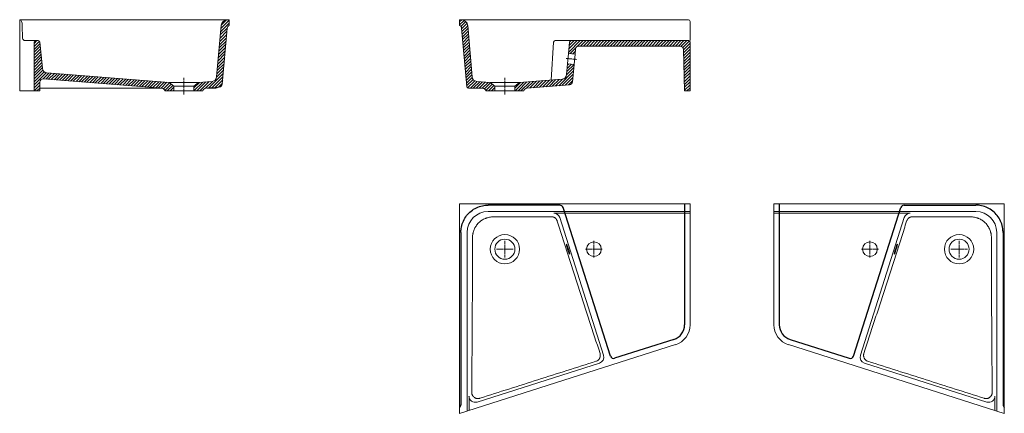
# Model space of a CAD drawing. Units: millimetres. Extents: x 441 to 2791, y 134 to 1074.
import ezdxf

# ---------------------------------------------------------------- set-up
doc = ezdxf.new("R2010")
doc.units = ezdxf.units.MM
doc.header["$LTSCALE"] = 0.3
doc.linetypes.add('AXES2', pattern=[28.575, 19.05, -3.175, 3.175, -3.175])
doc.layers.get('0').update_dxf_attribs({"color": 151, "plot": 0})
for name, color, linetype, lineweight in [('0-AXE', 7, 'AXES2', 9), ('0-CE', 7, 'Continuous', 20), ('0-CI', 7, 'Continuous', 13), ('01-HACH', 251, 'Continuous', 9)]:
    doc.layers.add(name, color=color, linetype=linetype, lineweight=lineweight)

msp = doc.modelspace()

# ---------------------------------------------------------------- hatches: boundary and pattern name
at = {"layer": '01-HACH'}
h = msp.add_hatch(dxfattribs=at)
h.set_pattern_fill('_USER', color=256, scale=5, angle=45, pattern_type=0)
h.set_pattern_definition([(45, (-53539.247, -1577.1063), (-3.5355339, 3.5355339), [])])
h.paths.add_polyline_path([(498.1, 932.4, 0.437409), (489.5, 924.5), (489.5, 903.8), (475.8, 903.8), (475.8, 1019.8, -0.414214), (479.8, 1023.8), (485.8, 1023.8, -0.387645), (489.8, 1020.2), (495.6, 957.7, 0.365228), (506.6, 946.8), (798.5, 923.8), (809.5, 914.8), (809.5, 903.8), (788.3, 903.8, 0.332483), (781.1, 910.2)])
h.paths.add_polyline_path([(922.3, 1060.1, -0.388879), (937.2, 1073.8), (941.5, 1073.8), (941.5, 1060.1, 0.272753), (936.8, 1053.5), (925.1, 919.9, -0.366443), (917.7, 912.7), (885.9, 910.2, 0.332483), (878.7, 903.8), (857.5, 903.8), (857.5, 914.8), (868.5, 923.8), (900.5, 926.4, 0.366443), (911.5, 937.3)])
h = msp.add_hatch(dxfattribs=at)
h.set_pattern_fill('_USER', color=256, scale=5, angle=45, pattern_type=0)
h.set_pattern_definition([(45, (-55926.6266, -1577.1063), (-3.5355339, 3.5355339), [])])
h.paths.add_polyline_path([(1754, 1020.2, -0.387645), (1758, 1023.8), (2037.5, 1023.8, -0.414214), (2041.5, 1019.8), (2041.5, 903.8), (2028.5, 903.8), (2025.9, 1003, 0.406566), (2017.9, 1010.8), (1776.2, 1010.8, 0.387645), (1768.3, 1003.6), (1767.2, 991.8), (1751.5, 993.3)])
h.paths.add_polyline_path([(1496.2, 1053.5, 0.272753), (1491.5, 1060.1), (1491.5, 1073.8), (1495.7, 1073.8, -0.388879), (1510.7, 1060.1), (1521.4, 937.3, 0.366443), (1532.4, 926.4), (1564.5, 923.8), (1575.5, 914.8), (1575.5, 903.8), (1554.3, 903.8, 0.332483), (1547.1, 910.2), (1541.5, 910.6), (1541.5, 910.3), (1512.4, 910.3, -0.388879), (1508.4, 914)])
edge = h.paths.add_edge_path()
edge.add_line((1749.2, 968.4), (1764.9, 967))
edge.add_line((1764.9, 967), (1761.1, 925.4))
edge.add_arc((1753.1, 926.2), 8, 274.5, 354.7543, ccw=False)
edge.add_line((1753.8, 918.2), (1651.9, 910.2))
edge.add_arc((1652.5, 902.2), 8, 454.5, 528.0645)
edge.add_line((1644.7, 903.8), (1623.5, 903.8))
edge.add_line((1623.5, 903.8), (1623.5, 914.8))
edge.add_line((1623.5, 914.8), (1634.5, 923.8))
edge.add_line((1634.5, 923.8), (1735.9, 931.8))
edge.add_arc((1734.9, 943.8), 12, 274.5, 354.7543)
edge.add_line((1746.9, 942.7), (1749.2, 968.4))

# ---------------------------------------------------------------- linework, layer by layer
for p, q in [((1730.8, 630.8), (1559.3, 630.8)), ((1851.4, 270.4), (1738.4, 625.3)), ((2028.5, 633.8), (2028.5, 345.4)), ((2254.5, 633.8), (2254.5, 345.4)), ((2431.6, 270.4), (2544.5, 625.3)), ((2552.2, 630.8), (2723.7, 630.8)), ((1494.5, 566), (1494.5, 154.3)), ((2788.5, 566), (2788.5, 154.3)), ((2002.7, 310.1), (1861.4, 265.2)), ((2280.3, 310.1), (2421.6, 265.2))]:
    msp.add_line(p, q)
for centre, radius, start, end in [((1730.8, 622.8), 8, 17.6501, 90), ((2552.2, 622.8), 8, 90, 162.3499), ((1991.5, 345.4), 37, 287.6501, 0), ((2291.5, 345.4), 37, 180, 252.3499), ((1859, 272.8), 8, 197.6501, 287.6501), ((2424, 272.8), 8, 252.3499, 342.3499), ((1486.5, 154.3), 8, 308.6822, 0), ((2796.5, 154.3), 8, 180, 231.3178)]:
    msp.add_arc(centre, radius, start, end)
for points in [[(1494.5, 566), (1494.5, 569), (1494.7, 572), (1495.8, 580), (1497.1, 584.9), (1500.7, 594.3), (1503.1, 598.8), (1508.8, 607.1), (1512.2, 610.9), (1519.7, 617.6), (1523.8, 620.5), (1532.6, 625.3), (1537.3, 627.2), (1547, 629.9), (1552.1, 630.6), (1557.8, 630.8), (1558.6, 630.8), (1559.3, 630.8)], [(2788.5, 566), (2788.5, 569), (2788.3, 572), (2787.2, 580), (2785.9, 584.9), (2782.2, 594.3), (2779.9, 598.8), (2774.1, 607.1), (2770.8, 610.9), (2763.3, 617.6), (2759.2, 620.5), (2750.3, 625.3), (2745.6, 627.2), (2735.9, 629.9), (2730.9, 630.6), (2725.1, 630.8), (2724.4, 630.8), (2723.7, 630.8)]]:
    msp.add_open_spline(points, degree=3, knots=[2.359993, 2.359993, 2.359993, 2.359993, 2.498501, 2.498501, 2.730321, 2.730321, 2.962141, 2.962141, 3.193961, 3.193961, 3.425781, 3.425781, 3.657601, 3.657601, 3.889421, 3.889421, 3.923193, 3.923193, 3.923193, 3.923193])
at = {"layer": '0-AXE'}
for p, q in [((1745.4, 981.3), (1771, 978.9)), ((833.5, 894.8), (833.5, 934.8)), ((1599.5, 894.8), (1599.5, 934.8)), ((1599.5, 505.8), (1599.5, 545.8)), ((1812, 505.8), (1812, 545.8)), ((2470.9, 505.8), (2470.9, 545.8)), ((2683.5, 505.8), (2683.5, 545.8)), ((1619.5, 525.8), (1579.5, 525.8)), ((1832, 525.8), (1792, 525.8)), ((2450.9, 525.8), (2490.9, 525.8)), ((2663.5, 525.8), (2703.5, 525.8))]:
    msp.add_line(p, q, dxfattribs=at)
at = {"layer": '0-CE'}
for p, q in [((922.3, 1060.1), (911.5, 937.3)), ((941.5, 1073.8), (937.2, 1073.8)), ((941.5, 1073.8), (941.5, 1060.1)), ((1491.5, 1073.8), (1495.7, 1073.8)), ((1491.5, 1073.8), (1491.5, 1060.1)), ((1510.7, 1060.1), (1521.4, 937.3)), ((936.8, 1053.5), (925.1, 919.9)), ((1496.2, 1053.5), (1508.4, 914)), ((475.8, 903.8), (475.8, 1019.8)), ((485.8, 1023.8), (479.8, 1023.8)), ((489.8, 1020.2), (495.6, 957.7)), ((1754, 1020.2), (1751.5, 993.3)), ((1758, 1023.8), (2037.5, 1023.8)), ((1776.2, 1010.8), (2017.9, 1010.8)), ((2041.5, 903.8), (2041.5, 1019.8)), ((1749.2, 968.4), (1751.5, 993.3)), ((1751.5, 993.3), (1767.2, 991.8)), ((1767.2, 991.8), (1764.9, 967)), ((1768.3, 1003.6), (1767.2, 991.8)), ((2028.5, 903.8), (2025.9, 1003)), ((1749.2, 968.4), (1746.9, 942.7)), ((1749.2, 968.4), (1764.9, 967)), ((1764.9, 967), (1761.1, 925.4)), ((798.5, 923.8), (506.6, 946.8)), ((489.5, 903.8), (489.5, 924.5)), ((781.1, 910.2), (498.1, 932.4)), ((798.5, 923.8), (809.5, 914.8)), ((857.5, 914.8), (868.5, 923.8)), ((900.5, 926.4), (868.5, 923.8)), ((1532.4, 926.4), (1564.5, 923.8)), ((1575.5, 914.8), (1564.5, 923.8)), ((1634.5, 923.8), (1623.5, 914.8)), ((1634.5, 923.8), (1735.9, 931.8)), ((1651.9, 910.2), (1753.8, 918.2)), ((489.5, 903.8), (475.8, 903.8)), ((809.5, 903.8), (788.3, 903.8)), ((809.5, 903.8), (809.5, 914.8)), ((857.5, 914.8), (857.5, 903.8)), ((857.5, 903.8), (878.7, 903.8)), ((917.7, 912.7), (885.9, 910.2)), ((1541.5, 910.3), (1512.4, 910.3)), ((1541.5, 910.6), (1547.1, 910.2)), ((1541.5, 910.6), (1541.5, 910.3)), ((1554.3, 903.8), (1575.5, 903.8)), ((1575.5, 914.8), (1575.5, 903.8)), ((1623.5, 903.8), (1623.5, 914.8)), ((1623.5, 903.8), (1644.7, 903.8)), ((2028.5, 903.8), (2041.5, 903.8)), ((2041.5, 633.8), (1491.5, 633.8)), ((1491.5, 633.8), (1491.5, 133.8)), ((1716.2, 611.5), (2041.5, 611.5)), ((2041.5, 633.8), (2041.5, 345.4)), ((2241.5, 633.8), (2791.5, 633.8)), ((2241.5, 633.8), (2241.5, 345.4)), ((2566.8, 611.5), (2241.5, 611.5)), ((2791.5, 633.8), (2791.5, 133.8)), ((1835, 272.4), (1730.4, 601.1)), ((2448, 272.4), (2552.6, 601.1)), ((2006.6, 297.8), (1491.5, 133.8)), ((2276.3, 297.8), (2791.5, 133.8)), ((1533.3, 160.8), (1825.2, 253.7)), ((2749.6, 160.8), (2457.7, 253.7)), ((1513.9, 141), (1513.9, 175)), ((2769.1, 141), (2769.1, 175))]:
    msp.add_line(p, q, dxfattribs=at)
for centre, radius in [((1599.5, 525.8), 35), ((1599.5, 525.8), 24), ((1812, 525.8), 17.5), ((2470.9, 525.8), 17.5), ((2683.5, 525.8), 35), ((2683.5, 525.8), 24)]:
    msp.add_circle(centre, radius, dxfattribs=at)
for centre, radius, start, end in [((937.2, 1058.8), 15, 90, 175), ((944.7, 1052.8), 8, 113.9741, 175), ((1488.2, 1052.8), 8, 5, 66.0259), ((1495.7, 1058.8), 15, 5, 90), ((479.8, 1019.8), 4, 90, 180), ((485.8, 1019.8), 4, 5.2457, 90), ((1758, 1019.8), 4, 90, 174.7543), ((1776.2, 1002.8), 8, 90, 174.7543), ((2017.9, 1002.8), 8, 1.5, 90), ((2037.5, 1019.8), 4, 0, 90), ((507.5, 958.8), 12, 185.2457, 265.5), ((1734.9, 943.8), 12, 274.5, 354.7543), ((497.5, 924.5), 8, 85.5, 180), ((899.6, 938.3), 12, 274.5, 355), ((917.1, 920.6), 8, 274.5, 355), ((1533.4, 938.3), 12, 185, 265.5), ((1753.1, 926.2), 8, 274.5, 354.7543), ((780.5, 902.2), 8, 11.9355, 85.5), ((886.5, 902.2), 8, 94.5, 168.0645), ((1512.4, 914.3), 4, 185, 270), ((1546.5, 902.2), 8, 11.9355, 85.5), ((1652.5, 902.2), 8, 94.5, 168.0645), ((1991.5, 345.4), 50, 287.6501, 0), ((2291.5, 345.4), 50, 180, 252.3499)]:
    msp.add_arc(centre, radius, start, end, dxfattribs=at)
at = {"layer": '0-CE', "extrusion": (0, 0, -1)}
for centre, major_axis, ratio, start_param, end_param in [((1716.1, 596.4), (8.9, 12.2), 0.994178, 5.654593, 6.911777), ((1820.6, 268), (-13.4, 6.9), 0.992433, 2.359993, 3.923193), ((1528.9, 175.2), (9, 12.2), 0.989193, 2.207354, 4.075832)]:
    msp.add_ellipse(centre, major_axis=major_axis, ratio=ratio, start_param=start_param, end_param=end_param, dxfattribs=at)
at = {"layer": '0-CE'}
for centre, major_axis, ratio, start_param, end_param in [((2566.9, 596.4), (-8.9, 12.2), 0.994178, 5.654593, 6.911777), ((2462.4, 268), (13.4, 6.9), 0.992433, 2.359993, 3.923193), ((2754.1, 175.2), (-9, 12.2), 0.989193, 2.207354, 4.075832)]:
    msp.add_ellipse(centre, major_axis=major_axis, ratio=ratio, start_param=start_param, end_param=end_param, dxfattribs=at)
for points, knots in [([(1572.1, 603), (1568.8, 603), (1565.6, 602.7), (1560.8, 601.8), (1559.2, 601.4), (1556.9, 600.7), (1556.1, 600.5), (1554.5, 599.9), (1553.8, 599.6), (1550, 598.1), (1547.1, 596.5), (1543.7, 594.3), (1543.1, 593.8), (1541.7, 592.8), (1541.1, 592.3), (1539.2, 590.8), (1538, 589.7), (1534.5, 586.2), (1532.5, 583.7), (1530.2, 580.3), (1529.7, 579.6), (1528.9, 578.2), (1528.5, 577.5), (1527.4, 575.3), (1526.7, 573.9), (1525.4, 570.9), (1524.9, 569.3), (1524.2, 567), (1524, 566.2), (1523.6, 564.6), (1523.4, 563.8), (1522.6, 559.8), (1522.3, 556.5), (1522.3, 553.2)], [0, 0, 0, 0, 0.125, 0.125, 0.1875, 0.1875, 0.21875, 0.21875, 0.25, 0.25, 0.375, 0.375, 0.40625, 0.40625, 0.4375, 0.4375, 0.5, 0.5, 0.625, 0.625, 0.65625, 0.65625, 0.6875, 0.6875, 0.75, 0.75, 0.8125, 0.8125, 0.84375, 0.84375, 0.875, 0.875, 1, 1, 1, 1]), ([(1572.1, 603), (1577.9, 603), (1583.6, 603), (1595.1, 603), (1600.9, 603), (1612.4, 603), (1618.2, 603), (1629.7, 603), (1635.4, 603.1), (1652.7, 603.1), (1664.2, 603.2), (1687.3, 603.3), (1698.8, 603.3), (1710.3, 603.4)], [0, 0, 0, 0, 0.125, 0.125, 0.25, 0.25, 0.375, 0.375, 0.5, 0.5, 0.75, 0.75, 1, 1, 1, 1]), ([(1724.5, 593), (1724.3, 593.8), (1723.7, 595.3), (1722.9, 596.6), (1722.2, 597.6), (1722, 597.9), (1721.4, 598.5), (1721.2, 598.8), (1720.4, 599.6), (1719.8, 600.1), (1718.8, 600.8), (1718.5, 601), (1717.8, 601.4), (1717.4, 601.6), (1716.4, 602.2), (1715.7, 602.5), (1714.6, 602.8), (1714.2, 602.9), (1713.4, 603.1), (1713, 603.2), (1711.8, 603.4), (1711.1, 603.4), (1710.3, 603.4)], [0, 0, 0, 0, 0.125, 0.25, 0.25, 0.3125, 0.3125, 0.375, 0.375, 0.5, 0.5, 0.5625, 0.5625, 0.625, 0.625, 0.75, 0.75, 0.8125, 0.8125, 0.875, 0.875, 1, 1, 1, 1]), ([(1724.5, 593), (1728.7, 579.8), (1732.9, 566.6), (1741.4, 540.2), (1745.6, 527), (1754.1, 500.6), (1758.3, 487.4), (1766.8, 461.1), (1771.1, 447.9), (1779.6, 421.5), (1783.9, 408.4), (1792.4, 382), (1796.7, 368.9), (1809.5, 329.4), (1818, 303.1), (1826.6, 276.8)], [0, 0, 0, 0, 0.125, 0.125, 0.25, 0.25, 0.375, 0.375, 0.5, 0.5, 0.625, 0.625, 0.75, 0.75, 1, 1, 1, 1]), ([(2558.4, 593), (2554.2, 579.8), (2550, 566.6), (2541.6, 540.2), (2537.4, 527), (2528.9, 500.6), (2524.7, 487.4), (2516.2, 461.1), (2511.9, 447.9), (2503.4, 421.5), (2499.1, 408.4), (2490.6, 382), (2486.3, 368.9), (2473.5, 329.4), (2464.9, 303.1), (2456.4, 276.8)], [0, 0, 0, 0, 0.125, 0.125, 0.25, 0.25, 0.375, 0.375, 0.5, 0.5, 0.625, 0.625, 0.75, 0.75, 1, 1, 1, 1]), ([(2558.4, 593), (2558.7, 593.8), (2559.3, 595.3), (2560.1, 596.6), (2560.8, 597.6), (2561, 597.9), (2561.5, 598.5), (2561.8, 598.8), (2562.6, 599.6), (2563.2, 600.1), (2564.2, 600.8), (2564.5, 601), (2565.2, 601.4), (2565.5, 601.6), (2566.6, 602.2), (2567.3, 602.5), (2568.4, 602.8), (2568.8, 602.9), (2569.6, 603.1), (2570, 603.2), (2571.1, 603.4), (2571.9, 603.4), (2572.7, 603.4)], [0, 0, 0, 0, 0.125, 0.25, 0.25, 0.3125, 0.3125, 0.375, 0.375, 0.5, 0.5, 0.5625, 0.5625, 0.625, 0.625, 0.75, 0.75, 0.8125, 0.8125, 0.875, 0.875, 1, 1, 1, 1]), ([(2710.9, 603), (2705.1, 603), (2699.4, 603), (2687.8, 603), (2682.1, 603), (2670.6, 603), (2664.8, 603), (2653.3, 603), (2647.5, 603.1), (2630.2, 603.1), (2618.7, 603.2), (2595.7, 603.3), (2584.2, 603.3), (2572.7, 603.4)], [0, 0, 0, 0, 0.125, 0.125, 0.25, 0.25, 0.375, 0.375, 0.5, 0.5, 0.75, 0.75, 1, 1, 1, 1]), ([(2710.9, 603), (2714.2, 603), (2717.4, 602.7), (2722.2, 601.8), (2723.8, 601.4), (2726.1, 600.7), (2726.9, 600.5), (2728.4, 599.9), (2729.2, 599.6), (2733, 598.1), (2735.9, 596.5), (2739.2, 594.3), (2739.9, 593.8), (2741.2, 592.8), (2741.9, 592.3), (2743.8, 590.8), (2745, 589.7), (2748.5, 586.2), (2750.5, 583.7), (2752.8, 580.3), (2753.2, 579.6), (2754.1, 578.2), (2754.5, 577.5), (2755.6, 575.3), (2756.3, 573.9), (2757.5, 570.9), (2758.1, 569.3), (2758.8, 567), (2759, 566.2), (2759.4, 564.6), (2759.6, 563.8), (2760.4, 559.8), (2760.7, 556.5), (2760.7, 553.2)], [0, 0, 0, 0, 0.125, 0.125, 0.1875, 0.1875, 0.21875, 0.21875, 0.25, 0.25, 0.375, 0.375, 0.40625, 0.40625, 0.4375, 0.4375, 0.5, 0.5, 0.625, 0.625, 0.65625, 0.65625, 0.6875, 0.6875, 0.75, 0.75, 0.8125, 0.8125, 0.84375, 0.84375, 0.875, 0.875, 1, 1, 1, 1]), ([(1520.4, 184), (1520.6, 214.8), (1520.8, 245.5), (1521.2, 291.6), (1521.3, 307), (1521.4, 337.7), (1521.5, 353.1), (1521.7, 383.8), (1521.8, 399.2), (1522, 422.3), (1522, 429.9), (1522.1, 445.3), (1522.1, 453), (1522.2, 476.1), (1522.3, 491.5), (1522.3, 514.6), (1522.3, 522.4), (1522.3, 537.8), (1522.3, 545.5), (1522.3, 553.2)], [0, 0, 0, 0, 0.25, 0.25, 0.375, 0.375, 0.5, 0.5, 0.625, 0.625, 0.6875, 0.6875, 0.75, 0.75, 0.875, 0.875, 0.9375, 0.9375, 1, 1, 1, 1]), ([(2762.5, 184), (2762.3, 214.8), (2762.1, 245.5), (2761.8, 291.6), (2761.7, 307), (2761.5, 337.7), (2761.4, 353.1), (2761.2, 383.8), (2761.1, 399.2), (2761, 422.3), (2761, 429.9), (2760.9, 445.3), (2760.9, 453), (2760.7, 476.1), (2760.7, 491.5), (2760.7, 514.6), (2760.7, 522.4), (2760.7, 537.8), (2760.7, 545.5), (2760.7, 553.2)], [0, 0, 0, 0, 0.25, 0.25, 0.375, 0.375, 0.5, 0.5, 0.625, 0.625, 0.6875, 0.6875, 0.75, 0.75, 0.875, 0.875, 0.9375, 0.9375, 1, 1, 1, 1]), ([(1816.9, 258), (1817.9, 258.3), (1818.8, 258.7), (1820.1, 259.4), (1820.5, 259.6), (1821.3, 260.2), (1821.7, 260.5), (1822.8, 261.4), (1823.5, 262.1), (1824.4, 263.3), (1824.7, 263.7), (1825.2, 264.5), (1825.5, 264.9), (1826.1, 266.2), (1826.5, 267.1), (1826.9, 268.6), (1827, 269), (1827.2, 270), (1827.3, 271), (1827.3, 271.9), (1827.3, 272.9), (1827.3, 273.4), (1827.1, 274.9), (1826.9, 275.8), (1826.6, 276.8)], [0, 0, 0, 0, 0.125, 0.125, 0.1875, 0.1875, 0.25, 0.25, 0.375, 0.375, 0.4375, 0.4375, 0.5, 0.5, 0.625, 0.625, 0.6875, 0.6875, 0.75, 0.8125, 0.8125, 0.875, 0.875, 1, 1, 1, 1]), ([(2466, 258), (2465.1, 258.3), (2464.2, 258.7), (2462.9, 259.4), (2462.5, 259.6), (2461.7, 260.2), (2461.3, 260.5), (2460.2, 261.4), (2459.5, 262.1), (2458.6, 263.3), (2458.3, 263.7), (2457.7, 264.5), (2457.5, 264.9), (2456.8, 266.2), (2456.5, 267.1), (2456.1, 268.6), (2456, 269), (2455.8, 270), (2455.7, 271), (2455.6, 271.9), (2455.7, 272.9), (2455.7, 273.4), (2455.9, 274.9), (2456.1, 275.8), (2456.4, 276.8)], [0, 0, 0, 0, 0.125, 0.125, 0.1875, 0.1875, 0.25, 0.25, 0.375, 0.375, 0.4375, 0.4375, 0.5, 0.5, 0.625, 0.625, 0.6875, 0.6875, 0.75, 0.8125, 0.8125, 0.875, 0.875, 1, 1, 1, 1]), ([(1816.9, 258), (1793.8, 250.7), (1770.7, 243.4), (1724.5, 228.7), (1701.4, 221.4), (1655.2, 206.7), (1632.1, 199.3), (1586, 184.5), (1562.9, 177.1), (1539.8, 169.7)], [0, 0, 0, 0, 0.25, 0.25, 0.5, 0.5, 0.75, 0.75, 1, 1, 1, 1]), ([(2466, 258), (2489.2, 250.7), (2512.3, 243.4), (2558.5, 228.7), (2581.6, 221.4), (2627.8, 206.7), (2650.8, 199.3), (2697, 184.5), (2720.1, 177.1), (2743.1, 169.7)], [0, 0, 0, 0, 0.25, 0.25, 0.5, 0.5, 0.75, 0.75, 1, 1, 1, 1]), ([(1520.4, 184), (1520.4, 182.8), (1520.6, 181.7), (1520.9, 180), (1521.1, 179.4), (1521.5, 178.3), (1521.7, 177.8), (1522.2, 176.7), (1522.5, 176.2), (1523, 175.5), (1523.2, 175.2), (1523.5, 174.7), (1523.7, 174.5), (1524.6, 173.4), (1525.5, 172.6), (1526.7, 171.7), (1526.9, 171.5), (1527.4, 171.2), (1527.6, 171.1), (1528.4, 170.6), (1528.9, 170.4), (1530, 169.9), (1530.6, 169.7), (1531.7, 169.4), (1532.3, 169.2), (1534, 169), (1535.2, 168.9), (1537, 169.1), (1537.5, 169.1), (1538.7, 169.4), (1539.3, 169.5), (1539.8, 169.7)], [0, 0, 0, 0, 0.125, 0.125, 0.1875, 0.1875, 0.25, 0.25, 0.3125, 0.3125, 0.34375, 0.34375, 0.375, 0.375, 0.5, 0.5, 0.53125, 0.53125, 0.5625, 0.5625, 0.625, 0.625, 0.6875, 0.6875, 0.75, 0.75, 0.875, 0.875, 0.9375, 0.9375, 1, 1, 1, 1]), ([(2762.5, 184), (2762.5, 182.8), (2762.4, 181.7), (2762, 180), (2761.9, 179.4), (2761.5, 178.3), (2761.2, 177.8), (2760.7, 176.7), (2760.4, 176.2), (2760, 175.5), (2759.8, 175.2), (2759.5, 174.7), (2759.3, 174.5), (2758.3, 173.4), (2757.5, 172.6), (2756.3, 171.7), (2756.1, 171.5), (2755.6, 171.2), (2755.3, 171.1), (2754.6, 170.6), (2754, 170.4), (2753, 169.9), (2752.4, 169.7), (2751.3, 169.4), (2750.7, 169.2), (2748.9, 169), (2747.8, 168.9), (2746, 169.1), (2745.4, 169.1), (2744.3, 169.4), (2743.7, 169.5), (2743.1, 169.7)], [0, 0, 0, 0, 0.125, 0.125, 0.1875, 0.1875, 0.25, 0.25, 0.3125, 0.3125, 0.34375, 0.34375, 0.375, 0.375, 0.5, 0.5, 0.53125, 0.53125, 0.5625, 0.5625, 0.625, 0.625, 0.6875, 0.6875, 0.75, 0.75, 0.875, 0.875, 0.9375, 0.9375, 1, 1, 1, 1])]:
    msp.add_open_spline(points, degree=3, knots=knots, dxfattribs=at)
at = {"layer": '0-CI'}
for p, q in [((441.5, 1073.8), (442.8, 1073.8)), ((441.5, 1073.8), (441.5, 903.8)), ((937.2, 1073.8), (442.8, 1073.8)), ((448.4, 1029.7), (447.6, 1060.1)), ((2037.5, 1073.8), (1495.7, 1073.8)), ((2041.5, 1069.8), (2041.5, 1023.8)), ((479.8, 1023.8), (454.4, 1023.8)), ((1710.1, 929.8), (1715.9, 1020.1)), ((1719.9, 1023.8), (1758, 1023.8)), ((798.5, 923.8), (868.5, 923.8)), ((1564.5, 923.8), (1634.5, 923.8)), ((441.5, 903.8), (475.8, 903.8)), ((489.5, 910.3), (778.8, 910.3)), ((857.5, 914.8), (809.5, 914.8)), ((809.5, 903.8), (857.5, 903.8)), ((888.1, 910.3), (909.3, 910.3)), ((1575.5, 914.8), (1623.5, 914.8)), ((1623.5, 903.8), (1575.5, 903.8)), ((2041.5, 615.8), (1559.3, 615.8)), ((2241.5, 615.8), (2723.7, 615.8)), ((1509.5, 566), (1509.5, 139.6)), ((2773.5, 566), (2773.5, 139.6))]:
    msp.add_line(p, q, dxfattribs=at)
for centre, radius, start, end in [((2037.5, 1069.8), 4, 0, 90), ((454.4, 1029.8), 6, 181.5945, 270), ((1719.9, 1019.8), 4, 90, 176.3396), ((909.3, 918.3), 8, 270, 312.4131)]:
    msp.add_arc(centre, radius, start, end, dxfattribs=at)
at = {"layer": '0-CI', "extrusion": (0, 0, -1)}
for centre, major_axis, ratio, start_param, end_param in [((442.8, 1058.8), (0, 15), 0.318182, 0, 1.48353), ((1559.7, 565.6), (35.6, -35.6), 0.992433, 2.359993, 3.923193)]:
    msp.add_ellipse(centre, major_axis=major_axis, ratio=ratio, start_param=start_param, end_param=end_param, dxfattribs=at)
at = {"layer": '0-CI'}
msp.add_ellipse((2723.3, 565.6), major_axis=(-35.6, -35.6), ratio=0.992433, start_param=2.359993, end_param=3.923193, dxfattribs=at)
at = {"layer": '0-CI', "extrusion": (0, 0, -1)}
msp.add_ellipse((1750.4, 525.8), major_axis=(-3.8, 11.9), ratio=0.091426, dxfattribs=at)
at = {"layer": '0-CI'}
msp.add_ellipse((2532.6, 525.8), major_axis=(3.8, 11.9), ratio=0.091426, dxfattribs=at)

doc.saveas('drawing.dxf')
